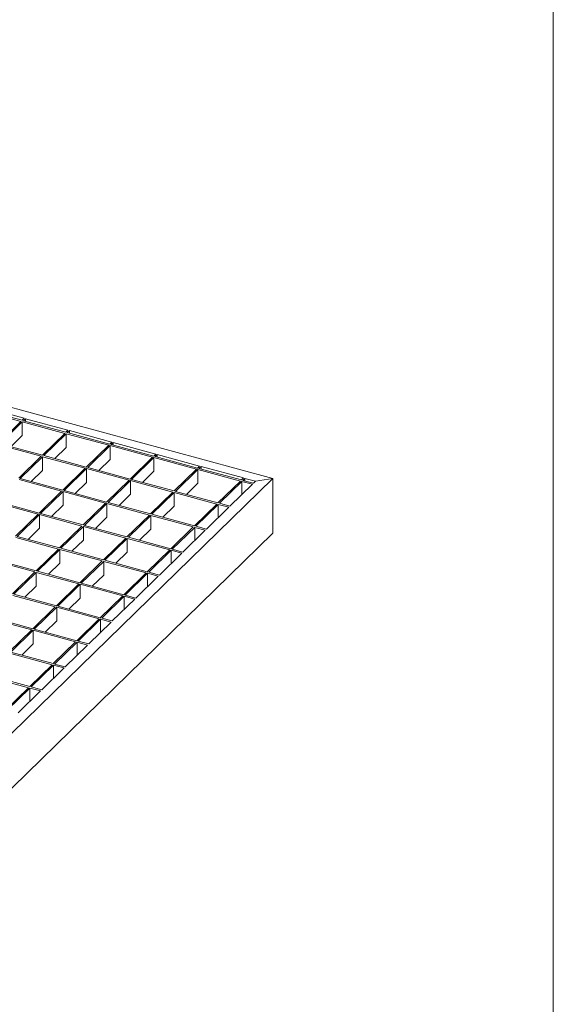
# Model space of a CAD drawing. Units: millimetres. Extents: x 5 to 292, y 5 to 205.
# Drawn here: x 259 to 292, y 67 to 128 of the extents above; entities that cross this region are included whole.
import ezdxf

# ---------------------------------------------------------------- set-up
doc = ezdxf.new("R2010")
doc.units = ezdxf.units.MM

msp = doc.modelspace()

# ---------------------------------------------------------------- linework, layer by layer
at = {"color": 7, "linetype": 'Continuous', "lineweight": 0}
msp.add_line((292, 205), (292, 5), dxfattribs=at)
at = {"color": 7, "linetype": 'Continuous', "lineweight": 15}
for p, q in [((222.299, 113.573), (274.48, 99.391)), ((258.74, 102.956), (256.087, 103.677)), ((258.81, 103.024), (256.157, 103.745)), ((256.285, 103.87), (258.939, 103.149)), ((258.74, 102.956), (257.34, 101.589)), ((258.829, 102.931), (257.429, 101.565)), ((258.939, 103.149), (258.81, 103.024)), ((261.482, 102.21), (258.829, 102.931)), ((258.829, 102.074), (258.829, 102.931)), ((259.027, 103.125), (258.899, 103)), ((261.552, 102.279), (258.899, 103)), ((259.027, 103.125), (261.68, 102.404)), ((259.027, 102.965), (259.027, 103.125)), ((261.482, 102.21), (260.082, 100.844)), ((261.57, 102.186), (260.17, 100.82)), ((261.68, 102.404), (261.552, 102.279)), ((264.224, 101.465), (261.57, 102.186)), ((261.57, 101.329), (261.57, 102.186)), ((261.769, 102.38), (261.64, 102.255)), ((264.294, 101.534), (261.64, 102.255)), ((261.769, 102.38), (264.422, 101.659)), ((261.769, 102.22), (261.769, 102.38)), ((260.082, 100.844), (257.429, 101.565)), ((258.829, 102.074), (258.116, 101.378)), ((264.422, 101.659), (264.294, 101.534)), ((264.51, 101.635), (264.382, 101.51)), ((264.51, 101.635), (267.164, 100.914)), ((264.51, 101.475), (264.51, 101.635)), ((260.012, 100.776), (257.359, 101.497)), ((261.57, 101.329), (260.857, 100.633)), ((264.224, 101.465), (262.824, 100.099)), ((264.312, 101.441), (262.912, 100.075)), ((266.965, 100.72), (264.312, 101.441)), ((264.312, 100.584), (264.312, 101.441)), ((267.035, 100.788), (264.382, 101.51)), ((267.164, 100.914), (267.035, 100.788)), ((260.012, 100.776), (258.612, 99.409)), ((260.1, 100.751), (258.7, 99.385)), ((262.754, 100.03), (260.1, 100.751)), ((260.1, 99.894), (260.1, 100.751)), ((262.824, 100.099), (260.17, 100.82)), ((264.312, 100.584), (263.599, 99.888)), ((266.965, 100.72), (265.565, 99.354)), ((267.054, 100.696), (265.654, 99.33)), ((269.707, 99.975), (267.054, 100.696)), ((267.054, 99.839), (267.054, 100.696)), ((267.252, 100.89), (267.124, 100.764)), ((269.777, 100.043), (267.124, 100.764)), ((267.252, 100.89), (269.905, 100.169)), ((267.252, 100.73), (267.252, 100.89)), ((260.1, 99.894), (259.387, 99.198)), ((262.754, 100.03), (261.353, 98.664)), ((262.842, 100.006), (261.442, 98.64)), ((265.495, 99.285), (262.842, 100.006)), ((262.842, 99.149), (262.842, 100.006)), ((265.565, 99.354), (262.912, 100.075)), ((267.054, 99.839), (266.341, 99.143)), ((269.707, 99.975), (268.307, 98.608)), ((269.795, 99.951), (268.395, 98.584)), ((269.905, 100.169), (269.777, 100.043)), ((272.449, 99.23), (269.795, 99.951)), ((269.795, 99.094), (269.795, 99.951)), ((269.994, 100.145), (269.865, 100.019)), ((272.519, 99.298), (269.865, 100.019)), ((269.994, 100.145), (272.647, 99.423)), ((269.994, 99.984), (269.994, 100.145)), ((274.48, 99.391), (246.945, 72.516)), ((261.283, 98.596), (258.63, 99.317)), ((261.353, 98.664), (258.7, 99.385)), ((262.842, 99.149), (262.129, 98.453)), ((265.495, 99.285), (264.095, 97.919)), ((265.584, 99.261), (264.184, 97.895)), ((268.237, 98.54), (265.584, 99.261)), ((265.584, 98.404), (265.584, 99.261)), ((268.307, 98.608), (265.654, 99.33)), ((269.795, 99.094), (269.082, 98.398)), ((272.449, 99.23), (271.049, 97.863)), ((272.537, 99.206), (271.137, 97.839)), ((272.647, 99.423), (272.519, 99.298)), ((273.2, 99.026), (272.537, 99.206)), ((272.537, 98.378), (272.537, 99.206)), ((272.736, 99.399), (272.607, 99.274)), ((273.27, 99.094), (272.607, 99.274)), ((272.736, 99.399), (273.399, 99.219)), ((272.736, 99.239), (272.736, 99.399)), ((273.399, 99.219), (273.27, 99.094)), ((274.48, 99.391), (273.399, 99.219)), ((274.48, 95.963), (274.48, 99.391)), ((261.283, 98.596), (259.883, 97.229)), ((261.372, 98.572), (259.972, 97.205)), ((264.025, 97.85), (261.372, 98.572)), ((261.372, 97.714), (261.372, 98.572)), ((264.095, 97.919), (261.442, 98.64)), ((268.237, 98.54), (266.837, 97.174)), ((268.325, 98.516), (266.925, 97.15)), ((270.979, 97.795), (268.325, 98.516)), ((268.325, 97.659), (268.325, 98.516)), ((271.049, 97.863), (268.395, 98.584)), ((273.2, 99.026), (271.8, 97.659)), ((259.813, 97.161), (257.16, 97.882)), ((259.883, 97.229), (257.23, 97.95)), ((264.025, 97.85), (262.625, 96.484)), ((266.837, 97.174), (264.184, 97.895)), ((265.584, 98.404), (264.871, 97.708)), ((271.8, 97.659), (271.137, 97.839)), ((261.372, 97.714), (260.659, 97.018)), ((264.114, 97.826), (262.714, 96.46)), ((266.767, 97.105), (264.114, 97.826)), ((264.114, 96.969), (264.114, 97.826)), ((268.325, 97.659), (267.612, 96.963)), ((270.979, 97.795), (269.579, 96.428)), ((271.067, 97.771), (269.667, 96.404)), ((271.73, 97.591), (270.33, 96.224)), ((271.73, 97.591), (271.067, 97.771)), ((271.067, 96.943), (271.067, 97.771)), ((259.813, 97.161), (258.413, 95.794)), ((259.902, 97.137), (258.502, 95.77)), ((262.555, 96.416), (259.902, 97.137)), ((259.902, 96.279), (259.902, 97.137)), ((262.625, 96.484), (259.972, 97.205)), ((264.114, 96.969), (263.4, 96.273)), ((266.767, 97.105), (265.367, 95.739)), ((266.855, 97.081), (265.455, 95.715)), ((269.509, 96.36), (266.855, 97.081)), ((266.855, 96.224), (266.855, 97.081)), ((269.579, 96.428), (266.925, 97.15)), ((259.902, 96.279), (259.189, 95.583)), ((262.555, 96.416), (261.155, 95.049)), ((262.643, 96.392), (261.243, 95.025)), ((265.297, 95.67), (262.643, 96.392)), ((262.643, 95.534), (262.643, 96.392)), ((265.367, 95.739), (262.714, 96.46)), ((266.855, 96.224), (266.142, 95.528)), ((269.509, 96.36), (268.108, 94.994)), ((269.597, 96.336), (268.197, 94.97)), ((270.26, 96.156), (268.86, 94.789)), ((270.26, 96.156), (269.597, 96.336)), ((269.597, 95.508), (269.597, 96.336)), ((270.33, 96.224), (269.667, 96.404)), ((274.48, 95.963), (246.945, 69.088)), ((261.085, 94.981), (258.432, 95.702)), ((261.155, 95.049), (258.502, 95.77)), ((262.643, 95.534), (261.93, 94.838)), ((265.297, 95.67), (263.897, 94.304)), ((265.385, 95.646), (263.985, 94.28)), ((268.038, 94.925), (265.385, 95.646)), ((265.385, 94.789), (265.385, 95.646)), ((268.108, 94.994), (265.455, 95.715)), ((261.085, 94.981), (259.685, 93.614)), ((261.173, 94.957), (259.773, 93.59)), ((263.827, 94.236), (261.173, 94.957)), ((261.173, 94.1), (261.173, 94.957)), ((263.897, 94.304), (261.243, 95.025)), ((265.385, 94.789), (264.672, 94.093)), ((268.038, 94.925), (266.638, 93.559)), ((268.127, 94.901), (266.727, 93.535)), ((268.79, 94.721), (268.127, 94.901)), ((268.127, 94.074), (268.127, 94.901)), ((268.86, 94.789), (268.197, 94.97)), ((259.615, 93.546), (256.962, 94.267)), ((259.685, 93.614), (257.032, 94.335)), ((263.827, 94.236), (262.427, 92.869)), ((263.915, 94.212), (262.515, 92.845)), ((266.568, 93.49), (263.915, 94.212)), ((263.915, 93.354), (263.915, 94.212)), ((266.638, 93.559), (263.985, 94.28)), ((268.79, 94.721), (267.39, 93.354)), ((259.615, 93.546), (258.215, 92.179)), ((262.427, 92.869), (259.773, 93.59)), ((261.173, 94.1), (260.46, 93.403)), ((267.39, 93.354), (266.727, 93.535)), ((259.703, 93.522), (258.303, 92.155)), ((262.357, 92.801), (259.703, 93.522)), ((259.703, 92.665), (259.703, 93.522)), ((263.915, 93.354), (263.202, 92.658)), ((266.568, 93.49), (265.168, 92.124)), ((266.657, 93.466), (265.257, 92.1)), ((267.32, 93.286), (265.92, 91.92)), ((267.32, 93.286), (266.657, 93.466)), ((266.657, 92.639), (266.657, 93.466)), ((259.703, 92.665), (258.99, 91.969)), ((262.357, 92.801), (260.956, 91.434)), ((262.445, 92.777), (261.045, 91.41)), ((265.098, 92.056), (262.445, 92.777)), ((262.445, 91.92), (262.445, 92.777)), ((265.168, 92.124), (262.515, 92.845)), ((260.886, 91.366), (258.233, 92.087)), ((260.956, 91.434), (258.303, 92.155)), ((262.445, 91.92), (261.732, 91.223)), ((265.098, 92.056), (263.698, 90.689)), ((265.187, 92.032), (263.787, 90.665)), ((265.85, 91.851), (264.45, 90.485)), ((265.85, 91.851), (265.187, 92.032)), ((265.187, 91.204), (265.187, 92.032)), ((265.92, 91.92), (265.257, 92.1)), ((260.886, 91.366), (259.486, 89.999)), ((260.975, 91.342), (259.575, 89.975)), ((263.628, 90.621), (260.975, 91.342)), ((260.975, 90.485), (260.975, 91.342)), ((263.698, 90.689), (261.045, 91.41)), ((259.416, 89.931), (256.763, 90.652)), ((259.486, 89.999), (256.833, 90.72)), ((260.975, 90.485), (260.262, 89.789)), ((263.628, 90.621), (262.228, 89.254)), ((263.717, 90.597), (262.317, 89.23)), ((264.38, 90.416), (263.717, 90.597)), ((263.717, 89.769), (263.717, 90.597)), ((264.45, 90.485), (263.787, 90.665)), ((259.416, 89.931), (258.016, 88.564)), ((259.505, 89.907), (258.105, 88.54)), ((262.158, 89.186), (259.505, 89.907)), ((259.505, 89.05), (259.505, 89.907)), ((262.228, 89.254), (259.575, 89.975)), ((264.38, 90.416), (262.98, 89.05)), ((262.98, 89.05), (262.317, 89.23)), ((259.505, 89.05), (258.792, 88.354)), ((262.158, 89.186), (260.758, 87.819)), ((262.247, 89.162), (260.846, 87.795)), ((262.91, 88.982), (261.51, 87.615)), ((262.91, 88.982), (262.247, 89.162)), ((262.247, 88.334), (262.247, 89.162)), ((260.688, 87.751), (258.035, 88.472)), ((260.758, 87.819), (258.105, 88.54)), ((260.688, 87.751), (259.288, 86.384)), ((260.776, 87.727), (259.376, 86.36)), ((261.44, 87.547), (260.04, 86.18)), ((261.44, 87.547), (260.776, 87.727)), ((260.776, 86.899), (260.776, 87.727)), ((261.51, 87.615), (260.846, 87.795)), ((259.218, 86.316), (256.565, 87.037)), ((259.288, 86.384), (256.635, 87.106)), ((259.218, 86.316), (257.818, 84.95)), ((259.306, 86.292), (257.906, 84.926)), ((259.97, 86.112), (259.306, 86.292)), ((259.306, 86.292), (259.306, 85.464)), ((260.04, 86.18), (259.376, 86.36)), ((259.97, 86.112), (258.57, 84.745))]:
    msp.add_line(p, q, dxfattribs=at)

doc.saveas('drawing.dxf')
